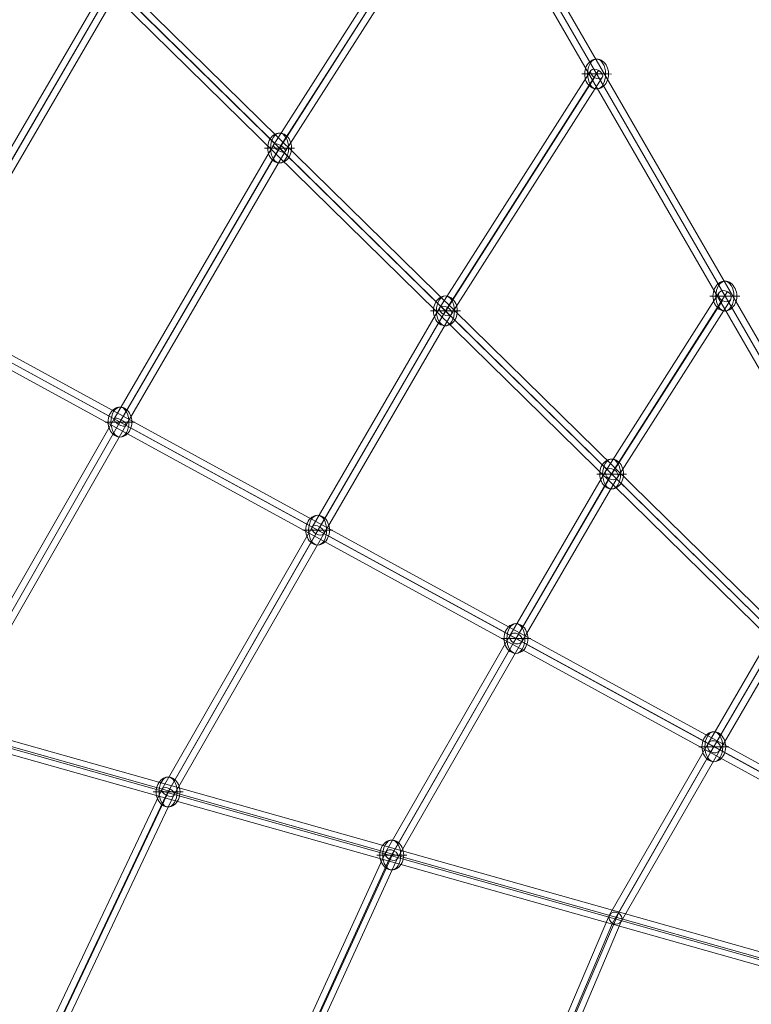
# Model space of a CAD drawing. Units: millimetres. Extents: x -2171 to 7080, y -4500 to 3924.
# Drawn here: x 932 to 1912, y -235 to 1084 of the extents above; entities that cross this region are included whole.
import ezdxf

# ---------------------------------------------------------------- set-up
doc = ezdxf.new("R2010")
doc.units = ezdxf.units.MM
doc.header["$MEASUREMENT"] = 0
for name, color, linetype, lineweight in [('Level 25', 7, 'Continuous', 0), ('Level 26', 7, 'Continuous', 0), ('Level 27', 7, 'Continuous', 0)]:
    doc.layers.add(name, color=color, linetype=linetype, lineweight=lineweight)

# ---------------------------------------------------------------- blocks, each defined once
blk = doc.blocks.new('SPHERE_29')
at = {"layer": 'Level 26', "color": 253, "linetype": 'Continuous', "lineweight": 0}
for p, q in [((17090.5, 4267.9), (17059.3, 4249.9)), ((17062.8, 4251.9), (17094, 4269.9))]:
    blk.add_line(p, q, dxfattribs=at)
at = {"layer": 'Level 26', "color": 253, "linetype": 'Continuous', "lineweight": 0, "extrusion": (0, 0, -1)}
blk.add_ellipse((17076.7, 4259.9), major_axis=(-10, 17.3), ratio=0.797419, start_param=4.712389, end_param=7.853982, dxfattribs=at)
blk.add_ellipse((17076.7, 4259.9), major_axis=(-10, 17.3), ratio=0.603426, dxfattribs=at)
at = {"layer": 'Level 26', "color": 253, "linetype": 'Continuous', "lineweight": 0}
blk.add_ellipse((17076.7, 4259.9), major_axis=(10, -17.3), ratio=0.797419, start_param=4.712389, end_param=7.853982, dxfattribs=at)
blk = doc.blocks.new('Feature Solid_29')
at = {"layer": 'Level 26', "color": 253, "linetype": 'Continuous', "lineweight": 0}
blk.add_blockref('SPHERE_29', (-17076.7, -4259.9), dxfattribs=at)
blk = doc.blocks.new('SPHERE_30')
at = {"layer": 'Level 26', "color": 253, "linetype": 'Continuous', "lineweight": 0}
for p, q in [((17090.5, 4267.9), (17059.3, 4249.9)), ((17062.8, 4251.9), (17094, 4269.9))]:
    blk.add_line(p, q, dxfattribs=at)
at = {"layer": 'Level 26', "color": 253, "linetype": 'Continuous', "lineweight": 0, "extrusion": (0, 0, -1)}
blk.add_ellipse((17076.7, 4259.9), major_axis=(-10, 17.3), ratio=0.797419, start_param=4.712389, end_param=7.853982, dxfattribs=at)
blk.add_ellipse((17076.7, 4259.9), major_axis=(-10, 17.3), ratio=0.603426, dxfattribs=at)
at = {"layer": 'Level 26', "color": 253, "linetype": 'Continuous', "lineweight": 0}
blk.add_ellipse((17076.7, 4259.9), major_axis=(10, -17.3), ratio=0.797419, start_param=4.712389, end_param=7.853982, dxfattribs=at)
blk = doc.blocks.new('Feature Solid_30')
at = {"layer": 'Level 26', "color": 253, "linetype": 'Continuous', "lineweight": 0}
blk.add_blockref('SPHERE_30', (-17076.7, -4259.9), dxfattribs=at)
blk = doc.blocks.new('SPHERE_33')
at = {"layer": 'Level 26', "color": 253, "linetype": 'Continuous', "lineweight": 0}
for p, q in [((17090.5, 4267.9), (17059.3, 4249.9)), ((17062.8, 4251.9), (17094, 4269.9))]:
    blk.add_line(p, q, dxfattribs=at)
at = {"layer": 'Level 26', "color": 253, "linetype": 'Continuous', "lineweight": 0, "extrusion": (0, 0, -1)}
blk.add_ellipse((17076.7, 4259.9), major_axis=(-10, 17.3), ratio=0.797419, start_param=4.712389, end_param=7.853982, dxfattribs=at)
blk.add_ellipse((17076.7, 4259.9), major_axis=(-10, 17.3), ratio=0.603426, dxfattribs=at)
at = {"layer": 'Level 26', "color": 253, "linetype": 'Continuous', "lineweight": 0}
blk.add_ellipse((17076.7, 4259.9), major_axis=(10, -17.3), ratio=0.797419, start_param=4.712389, end_param=7.853982, dxfattribs=at)
blk = doc.blocks.new('Feature Solid_33')
at = {"layer": 'Level 26', "color": 253, "linetype": 'Continuous', "lineweight": 0}
blk.add_blockref('SPHERE_33', (-17076.7, -4259.9), dxfattribs=at)
blk = doc.blocks.new('SPHERE_34')
at = {"layer": 'Level 26', "color": 253, "linetype": 'Continuous', "lineweight": 0}
for p, q in [((17090.5, 4267.9), (17059.3, 4249.9)), ((17062.8, 4251.9), (17094, 4269.9))]:
    blk.add_line(p, q, dxfattribs=at)
at = {"layer": 'Level 26', "color": 253, "linetype": 'Continuous', "lineweight": 0, "extrusion": (0, 0, -1)}
blk.add_ellipse((17076.7, 4259.9), major_axis=(-10, 17.3), ratio=0.797419, start_param=4.712389, end_param=7.853982, dxfattribs=at)
blk.add_ellipse((17076.7, 4259.9), major_axis=(-10, 17.3), ratio=0.603426, dxfattribs=at)
at = {"layer": 'Level 26', "color": 253, "linetype": 'Continuous', "lineweight": 0}
blk.add_ellipse((17076.7, 4259.9), major_axis=(10, -17.3), ratio=0.797419, start_param=4.712389, end_param=7.853982, dxfattribs=at)
blk = doc.blocks.new('Feature Solid_34')
at = {"layer": 'Level 26', "color": 253, "linetype": 'Continuous', "lineweight": 0}
blk.add_blockref('SPHERE_34', (-17076.7, -4259.9), dxfattribs=at)
blk = doc.blocks.new('SPHERE_43')
at = {"layer": 'Level 26', "color": 253, "linetype": 'Continuous', "lineweight": 0}
for p, q in [((17090.5, 4267.9), (17059.3, 4249.9)), ((17062.8, 4251.9), (17094, 4269.9))]:
    blk.add_line(p, q, dxfattribs=at)
at = {"layer": 'Level 26', "color": 253, "linetype": 'Continuous', "lineweight": 0, "extrusion": (0, 0, -1)}
blk.add_ellipse((17076.7, 4259.9), major_axis=(-10, 17.3), ratio=0.797419, start_param=4.712389, end_param=7.853982, dxfattribs=at)
blk.add_ellipse((17076.7, 4259.9), major_axis=(-10, 17.3), ratio=0.603426, dxfattribs=at)
at = {"layer": 'Level 26', "color": 253, "linetype": 'Continuous', "lineweight": 0}
blk.add_ellipse((17076.7, 4259.9), major_axis=(10, -17.3), ratio=0.797419, start_param=4.712389, end_param=7.853982, dxfattribs=at)
blk = doc.blocks.new('Feature Solid_43')
at = {"layer": 'Level 26', "color": 253, "linetype": 'Continuous', "lineweight": 0}
blk.add_blockref('SPHERE_43', (-17076.7, -4259.9), dxfattribs=at)
blk = doc.blocks.new('SPHERE_44')
at = {"layer": 'Level 26', "color": 253, "linetype": 'Continuous', "lineweight": 0}
for p, q in [((17090.5, 4267.9), (17059.3, 4249.9)), ((17062.8, 4251.9), (17094, 4269.9))]:
    blk.add_line(p, q, dxfattribs=at)
at = {"layer": 'Level 26', "color": 253, "linetype": 'Continuous', "lineweight": 0, "extrusion": (0, 0, -1)}
blk.add_ellipse((17076.7, 4259.9), major_axis=(-10, 17.3), ratio=0.797419, start_param=4.712389, end_param=7.853982, dxfattribs=at)
blk.add_ellipse((17076.7, 4259.9), major_axis=(-10, 17.3), ratio=0.603426, dxfattribs=at)
at = {"layer": 'Level 26', "color": 253, "linetype": 'Continuous', "lineweight": 0}
blk.add_ellipse((17076.7, 4259.9), major_axis=(10, -17.3), ratio=0.797419, start_param=4.712389, end_param=7.853982, dxfattribs=at)
blk = doc.blocks.new('Feature Solid_44')
at = {"layer": 'Level 26', "color": 253, "linetype": 'Continuous', "lineweight": 0}
blk.add_blockref('SPHERE_44', (-17076.7, -4259.9), dxfattribs=at)
blk = doc.blocks.new('SPHERE_45')
at = {"layer": 'Level 26', "color": 253, "linetype": 'Continuous', "lineweight": 0}
for p, q in [((17090.5, 4267.9), (17059.3, 4249.9)), ((17062.8, 4251.9), (17094, 4269.9))]:
    blk.add_line(p, q, dxfattribs=at)
at = {"layer": 'Level 26', "color": 253, "linetype": 'Continuous', "lineweight": 0, "extrusion": (0, 0, -1)}
blk.add_ellipse((17076.7, 4259.9), major_axis=(-10, 17.3), ratio=0.797419, start_param=4.712389, end_param=7.853982, dxfattribs=at)
blk.add_ellipse((17076.7, 4259.9), major_axis=(-10, 17.3), ratio=0.603426, dxfattribs=at)
at = {"layer": 'Level 26', "color": 253, "linetype": 'Continuous', "lineweight": 0}
blk.add_ellipse((17076.7, 4259.9), major_axis=(10, -17.3), ratio=0.797419, start_param=4.712389, end_param=7.853982, dxfattribs=at)
blk = doc.blocks.new('Feature Solid_45')
at = {"layer": 'Level 26', "color": 253, "linetype": 'Continuous', "lineweight": 0}
blk.add_blockref('SPHERE_45', (-17076.7, -4259.9), dxfattribs=at)
blk = doc.blocks.new('SPHERE_46')
at = {"layer": 'Level 26', "color": 253, "linetype": 'Continuous', "lineweight": 0}
for p, q in [((17090.5, 4267.9), (17059.3, 4249.9)), ((17062.8, 4251.9), (17094, 4269.9))]:
    blk.add_line(p, q, dxfattribs=at)
at = {"layer": 'Level 26', "color": 253, "linetype": 'Continuous', "lineweight": 0, "extrusion": (0, 0, -1)}
blk.add_ellipse((17076.7, 4259.9), major_axis=(-10, 17.3), ratio=0.797419, start_param=4.712389, end_param=7.853982, dxfattribs=at)
blk.add_ellipse((17076.7, 4259.9), major_axis=(-10, 17.3), ratio=0.603426, dxfattribs=at)
at = {"layer": 'Level 26', "color": 253, "linetype": 'Continuous', "lineweight": 0}
blk.add_ellipse((17076.7, 4259.9), major_axis=(10, -17.3), ratio=0.797419, start_param=4.712389, end_param=7.853982, dxfattribs=at)
blk = doc.blocks.new('Feature Solid_46')
at = {"layer": 'Level 26', "color": 253, "linetype": 'Continuous', "lineweight": 0}
blk.add_blockref('SPHERE_46', (-17076.7, -4259.9), dxfattribs=at)
blk = doc.blocks.new('SPHERE_47')
at = {"layer": 'Level 26', "color": 253, "linetype": 'Continuous', "lineweight": 0}
for p, q in [((17090.5, 4267.9), (17059.3, 4249.9)), ((17062.8, 4251.9), (17094, 4269.9))]:
    blk.add_line(p, q, dxfattribs=at)
at = {"layer": 'Level 26', "color": 253, "linetype": 'Continuous', "lineweight": 0, "extrusion": (0, 0, -1)}
blk.add_ellipse((17076.7, 4259.9), major_axis=(-10, 17.3), ratio=0.797419, start_param=4.712389, end_param=7.853982, dxfattribs=at)
blk.add_ellipse((17076.7, 4259.9), major_axis=(-10, 17.3), ratio=0.603426, dxfattribs=at)
at = {"layer": 'Level 26', "color": 253, "linetype": 'Continuous', "lineweight": 0}
blk.add_ellipse((17076.7, 4259.9), major_axis=(10, -17.3), ratio=0.797419, start_param=4.712389, end_param=7.853982, dxfattribs=at)
blk = doc.blocks.new('Feature Solid_47')
at = {"layer": 'Level 26', "color": 253, "linetype": 'Continuous', "lineweight": 0}
blk.add_blockref('SPHERE_47', (-17076.7, -4259.9), dxfattribs=at)
blk = doc.blocks.new('SPHERE_48')
at = {"layer": 'Level 26', "color": 253, "linetype": 'Continuous', "lineweight": 0}
for p, q in [((17090.5, 4267.9), (17059.3, 4249.9)), ((17062.8, 4251.9), (17094, 4269.9))]:
    blk.add_line(p, q, dxfattribs=at)
at = {"layer": 'Level 26', "color": 253, "linetype": 'Continuous', "lineweight": 0, "extrusion": (0, 0, -1)}
blk.add_ellipse((17076.7, 4259.9), major_axis=(-10, 17.3), ratio=0.797419, start_param=4.712389, end_param=7.853982, dxfattribs=at)
blk.add_ellipse((17076.7, 4259.9), major_axis=(-10, 17.3), ratio=0.603426, dxfattribs=at)
at = {"layer": 'Level 26', "color": 253, "linetype": 'Continuous', "lineweight": 0}
blk.add_ellipse((17076.7, 4259.9), major_axis=(10, -17.3), ratio=0.797419, start_param=4.712389, end_param=7.853982, dxfattribs=at)
blk = doc.blocks.new('Feature Solid_48')
at = {"layer": 'Level 26', "color": 253, "linetype": 'Continuous', "lineweight": 0}
blk.add_blockref('SPHERE_48', (-17076.7, -4259.9), dxfattribs=at)
blk = doc.blocks.new('SPHERE_50')
at = {"layer": 'Level 26', "color": 253, "linetype": 'Continuous', "lineweight": 0}
for p, q in [((17090.5, 4267.9), (17059.3, 4249.9)), ((17062.8, 4251.9), (17094, 4269.9))]:
    blk.add_line(p, q, dxfattribs=at)
at = {"layer": 'Level 26', "color": 253, "linetype": 'Continuous', "lineweight": 0, "extrusion": (0, 0, -1)}
blk.add_ellipse((17076.7, 4259.9), major_axis=(-10, 17.3), ratio=0.797419, start_param=4.712389, end_param=7.853982, dxfattribs=at)
blk.add_ellipse((17076.7, 4259.9), major_axis=(-10, 17.3), ratio=0.603426, dxfattribs=at)
at = {"layer": 'Level 26', "color": 253, "linetype": 'Continuous', "lineweight": 0}
blk.add_ellipse((17076.7, 4259.9), major_axis=(10, -17.3), ratio=0.797419, start_param=4.712389, end_param=7.853982, dxfattribs=at)
blk = doc.blocks.new('Feature Solid_50')
at = {"layer": 'Level 26', "color": 253, "linetype": 'Continuous', "lineweight": 0}
blk.add_blockref('SPHERE_50', (-17076.7, -4259.9), dxfattribs=at)
blk = doc.blocks.new('Smart Solid_1')
at = {"layer": 'Level 27', "color": 160, "linetype": 'Continuous', "lineweight": 0}
for p, q in [((11.5, -16.1), (9.5, -525.5)), ((20.5, -13.9), (18.5, -523.3)), ((20.5, -18.3), (18.5, -528)), ((29.5, -16.1), (27.5, -525.9))]:
    blk.add_line(p, q, dxfattribs=at)
blk = doc.blocks.new('Smart Solid_2')
at = {"layer": 'Level 27', "color": 160, "linetype": 'Continuous', "lineweight": 0}
for p, q in [((7.4, 449.8), (9.2, -23.1)), ((16.4, 453.5), (18.2, -19.6)), ((25.4, 450.4), (27.2, -23.1)), ((16.4, 446.8), (18.2, -26.7)), ((9.2, -23.1), (7.6, -447.6)), ((18.2, -19.6), (16.6, -444)), ((27.2, -23.1), (25.6, -448)), ((18.2, -26.7), (16.6, -451.6)), ((7.6, -447.6), (-13.1, -917.4)), ((16.6, -444), (-4.1, -913.9)), ((25.6, -448), (4.9, -918.1)), ((16.6, -451.6), (-4.1, -921.5))]:
    blk.add_line(p, q, dxfattribs=at)
at = {"layer": 'Level 27', "color": 160, "linetype": 'Continuous', "lineweight": 0, "extrusion": (0, 0, -1)}
for centre, major_axis, ratio in [((18.2, -23.1), (9, 0), 0.399401), ((16.6, -447.8), (9, -0.22), 0.419282)]:
    blk.add_ellipse(centre, major_axis=major_axis, ratio=ratio, dxfattribs=at)
blk = doc.blocks.new('Smart Solid_3')
at = {"layer": 'Level 27', "color": 160, "linetype": 'Continuous', "lineweight": 0}
for p, q in [((-24.9, 745.9), (5.6, 373.2)), ((-15.9, 751.4), (14.6, 378.5)), ((-15.9, 741.3), (14.6, 368.5)), ((-6.9, 746.9), (23.6, 373.8)), ((5.6, 373.2), (6.9, -30.2)), ((14.6, 378.5), (15.9, -25.1)), ((23.6, 373.8), (24.9, -30.2)), ((14.6, 368.5), (15.9, -35.4)), ((15.9, -25.1), (14.6, -364.5)), ((6.9, -30.2), (5.6, -369.8)), ((15.9, -35.4), (14.6, -375.4)), ((24.9, -30.2), (23.6, -370.1)), ((14.6, -364.5), (-1.9, -740.7)), ((5.6, -369.8), (-10.9, -745.8)), ((14.6, -375.4), (-1.9, -751.4)), ((23.6, -370.1), (7.1, -746.3))]:
    blk.add_line(p, q, dxfattribs=at)
at = {"layer": 'Level 27', "color": 160, "linetype": 'Continuous', "lineweight": 0, "extrusion": (0, 0, -1)}
for centre, major_axis, ratio in [((14.6, 373.5), (9, 0.38), 0.551123), ((15.9, -30.2), (9, 0), 0.575621), ((14.6, -370), (9, -0.21), 0.601471), ((-1.9, -746.1), (8.99, -0.39), 0.594676)]:
    blk.add_ellipse(centre, major_axis=major_axis, ratio=ratio, dxfattribs=at)
blk = doc.blocks.new('Smart Solid_4')
at = {"layer": 'Level 27', "color": 160, "linetype": 'Continuous', "lineweight": 0}
for p, q in [((-13.6, 581.4), (12.7, 303.4)), ((-22.6, 574.2), (3.7, 296.7)), ((-13.6, 567.7), (12.7, 290.3)), ((-4.7, 574.9), (21.7, 297.1)), ((12.7, 303.4), (13.6, -30.6)), ((3.7, 296.7), (4.6, -37.4)), ((12.7, 290.3), (13.6, -44.1)), ((21.7, 297.1), (22.6, -37.4)), ((4.6, -37.4), (3.7, -292.1)), ((13.6, -30.6), (12.6, -285.1)), ((22.6, -37.4), (21.6, -292.2)), ((13.6, -44.1), (12.6, -299.1)), ((12.7, -285.1), (0.4, -567.5)), ((3.7, -292.1), (-8.6, -574.3)), ((12.6, -299.1), (0.4, -581.4)), ((21.6, -292.2), (9.4, -574.6))]:
    blk.add_line(p, q, dxfattribs=at)
at = {"layer": 'Level 27', "color": 160, "linetype": 'Continuous', "lineweight": 0, "extrusion": (0, 0, -1)}
for centre, major_axis, ratio in [((-13.6, 574.5), (8.96, 0.85), 0.757029), ((12.7, 296.9), (8.99, 0.44), 0.728402), ((13.6, -37.4), (9, 0), 0.745475), ((12.6, -292.1), (9, -0.21), 0.777773), ((0.4, -574.4), (8.99, -0.39), 0.768006)]:
    blk.add_ellipse(centre, major_axis=major_axis, ratio=ratio, dxfattribs=at)
blk = doc.blocks.new('Smart Solid_5')
at = {"layer": 'Level 27', "color": 160, "linetype": 'Continuous', "lineweight": 0}
for p, q in [((-11.3, 410.9), (10.8, 228.1)), ((-20.3, 402.5), (1.8, 220.2)), ((-2.4, 402.9), (19.8, 220.4)), ((-11.3, 394.6), (10.8, 212.4)), ((10.8, 228.1), (11.3, -36.5)), ((1.8, 220.2), (2.3, -44.4)), ((10.8, 212.4), (11.3, -52.3)), ((19.8, 220.4), (20.3, -44.4)), ((11.3, -36.5), (10.7, -206.1)), ((2.3, -44.4), (1.7, -214.2)), ((11.3, -52.3), (10.7, -222.5)), ((20.3, -44.4), (19.7, -214.3)), ((10.7, -206.1), (2.7, -394.6)), ((1.7, -214.2), (-6.3, -402.7)), ((10.7, -222.5), (2.7, -410.9)), ((19.7, -214.3), (11.7, -402.8))]:
    blk.add_line(p, q, dxfattribs=at)
at = {"layer": 'Level 27', "color": 160, "linetype": 'Continuous', "lineweight": 0, "extrusion": (0, 0, -1)}
for centre, major_axis, ratio in [((-11.3, 402.7), (8.93, 1.08), 0.905753), ((10.8, 220.3), (8.99, 0.55), 0.872038), ((11.3, -44.4), (9, -0.01), 0.879681), ((10.7, -214.3), (9, -0.21), 0.910716), ((2.7, -402.8), (8.99, -0.38), 0.90413)]:
    blk.add_ellipse(centre, major_axis=major_axis, ratio=ratio, dxfattribs=at)
blk = doc.blocks.new('SOLID_5')
at = {"layer": 'Level 27', "color": 160, "linetype": 'Continuous', "lineweight": 0}
for p, q in [((457.5, 737.7), (2202.5, 2516)), ((462.7, 730.2), (2207.7, 2508.4)), ((465.1, 732.7), (2210.1, 2510.9)), ((470.3, 725.1), (2215.3, 2503.4))]:
    blk.add_line(p, q, dxfattribs=at)
blk = doc.blocks.new('EXTEND_9')
at = {"layer": 'Level 27', "color": 160, "linetype": 'Continuous', "lineweight": 0}
blk.add_blockref('SOLID_5', (0, 0), dxfattribs=at)
blk = doc.blocks.new('EXTEND_8')
at = {"layer": 'Level 27', "color": 160, "linetype": 'Continuous', "lineweight": 0}
blk.add_blockref('EXTEND_9', (0, 0), dxfattribs=at)
blk = doc.blocks.new('Feature Solid_73')
at = {"layer": 'Level 27', "color": 160, "linetype": 'Continuous', "lineweight": 0}
blk.add_blockref('EXTEND_8', (-1336.4, -1620.5), dxfattribs=at)
blk = doc.blocks.new('SOLID_6')
at = {"layer": 'Level 27', "color": 160, "linetype": 'Continuous', "lineweight": 0}
for p, q in [((456.2, 736.7), (1613.6, 2855.1)), ((462.3, 729.4), (1619.7, 2847.7)), ((465.8, 735.4), (1623.2, 2853.7)), ((472, 728.1), (1629.4, 2846.4))]:
    blk.add_line(p, q, dxfattribs=at)
blk = doc.blocks.new('EXTEND_11')
at = {"layer": 'Level 27', "color": 160, "linetype": 'Continuous', "lineweight": 0}
blk.add_blockref('SOLID_6', (0, 0), dxfattribs=at)
blk = doc.blocks.new('EXTEND_10')
at = {"layer": 'Level 27', "color": 160, "linetype": 'Continuous', "lineweight": 0}
blk.add_blockref('EXTEND_11', (0, 0), dxfattribs=at)
blk = doc.blocks.new('Feature Solid_74')
at = {"layer": 'Level 27', "color": 160, "linetype": 'Continuous', "lineweight": 0}
blk.add_blockref('EXTEND_10', (-1042.8, -1791.6), dxfattribs=at)
blk = doc.blocks.new('SOLID_7')
at = {"layer": 'Level 27', "color": 160, "linetype": 'Continuous', "lineweight": 0}
for p, q in [((1022, 3193.9), (430.5, 1096.3)), ((1032.8, 3195), (441.3, 1097.4)), ((1028, 3186.7), (436.5, 1089.1)), ((1038.8, 3187.8), (447.3, 1090.3))]:
    blk.add_line(p, q, dxfattribs=at)
blk = doc.blocks.new('EXTEND_12')
at = {"layer": 'Level 27', "color": 160, "linetype": 'Continuous', "lineweight": 0}
blk.add_blockref('SOLID_7', (0, 0), dxfattribs=at)
blk = doc.blocks.new('Feature Solid_75')
at = {"layer": 'Level 27', "color": 160, "linetype": 'Continuous', "lineweight": 0}
blk.add_blockref('EXTEND_12', (-734.6, -2142.1), dxfattribs=at)
blk = doc.blocks.new('SOLID_8')
at = {"layer": 'Level 27', "color": 160, "linetype": 'Continuous', "lineweight": 0}
for p, q in [((2838.4, 2113), (459.6, 738.4)), ((2842.9, 2105.2), (464.1, 730.6)), ((2842.9, 2105.2), (464.1, 730.6)), ((2847.4, 2097.4), (468.6, 722.8))]:
    blk.add_line(p, q, dxfattribs=at)
blk = doc.blocks.new('EXTEND_15')
at = {"layer": 'Level 27', "color": 160, "linetype": 'Continuous', "lineweight": 0}
blk.add_blockref('SOLID_8', (0, 0), dxfattribs=at)
blk = doc.blocks.new('EXTEND_14')
at = {"layer": 'Level 27', "color": 160, "linetype": 'Continuous', "lineweight": 0}
blk.add_blockref('EXTEND_15', (0, 0), dxfattribs=at)
blk = doc.blocks.new('EXTEND_13')
at = {"layer": 'Level 27', "color": 160, "linetype": 'Continuous', "lineweight": 0}
blk.add_blockref('EXTEND_14', (0, 0), dxfattribs=at)
blk = doc.blocks.new('Feature Solid_76')
at = {"layer": 'Level 27', "color": 160, "linetype": 'Continuous', "lineweight": 0}
blk.add_blockref('EXTEND_13', (-1653.5, -1417.9), dxfattribs=at)
blk = doc.blocks.new('FS46')
at = {"layer": 'Level 26', "color": 253, "linetype": 'Continuous', "lineweight": 0, "rotation": 59.99999999999999}
for name, p in [('Feature Solid_43', (832.9, 1388.5)), ('Feature Solid_29', (337.7, 1324)), ('Feature Solid_44', (1199.8, 1174.7)), ('Feature Solid_46', (688.2, 1123.7)), ('Feature Solid_30', (253.2, 1024.4)), ('Feature Solid_45', (981.8, 952.6)), ('Feature Solid_47', (543.1, 858.1)), ('Feature Solid_34', (1299, 750)), ('Feature Solid_48', (763.3, 729.9)), ('Feature Solid_50', (398.2, 593)), ('Feature Solid_33', (1001.6, 578.2))]:
    blk.add_blockref(name, p, dxfattribs=at)
at = {"layer": 'Level 27', "color": 160, "linetype": 'Continuous', "lineweight": 0}
for name, p in [('Feature Solid_75', (380, 1474)), ('Feature Solid_74', (688.1, 1123.5)), ('Feature Solid_73', (981.7, 952.5)), ('Feature Solid_76', (1298.9, 749.9))]:
    blk.add_blockref(name, p, dxfattribs=at)
at = {"layer": 'Level 27', "color": 160, "linetype": 'Continuous', "lineweight": 0, "rotation": 59.99999999999999}
for name, p in [('Smart Solid_1', (953.6, 1644)), ('Smart Solid_2', (803.7, 1384.3)), ('Smart Solid_3', (653.8, 1124.7)), ('Smart Solid_4', (503.9, 865)), ('Smart Solid_5', (354.1, 605.3))]:
    blk.add_blockref(name, p, dxfattribs=at)

msp = doc.modelspace()

# ---------------------------------------------------------------- block references
at = {"layer": 'Level 25', "color": 252, "lineweight": 13, "rotation": 90}
msp.add_blockref('FS46', (2454.7, -288.1), dxfattribs=at)

doc.saveas('drawing.dxf')
